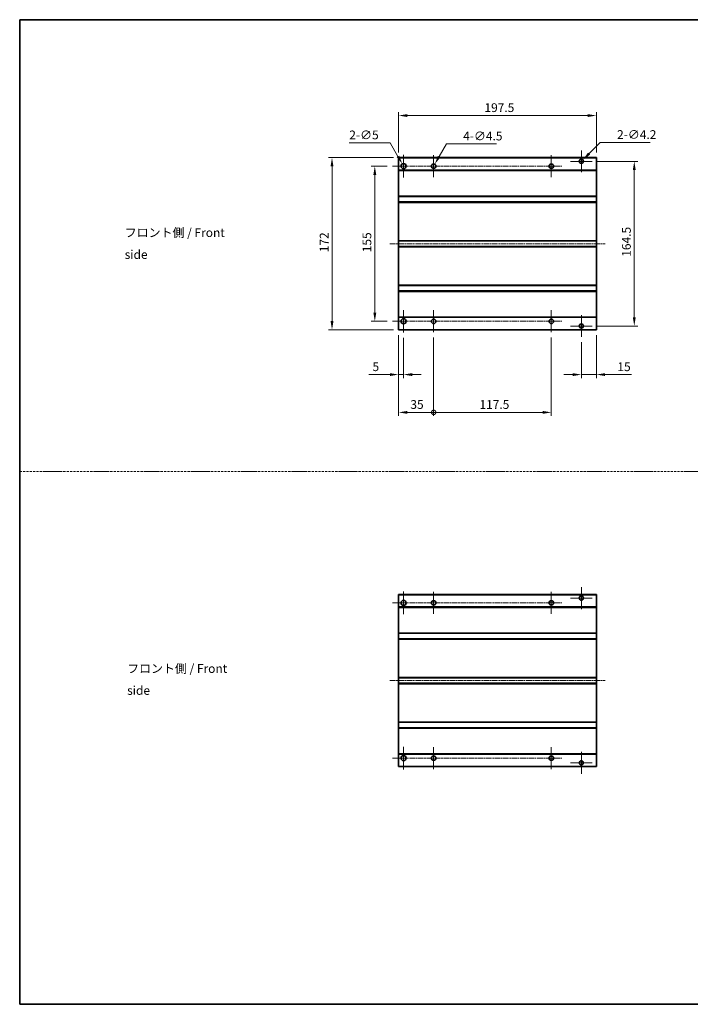
# Model space of a CAD drawing. Units: millimetres. Extents: x 15 to 9274, y 7 to 1693.
# Drawn here: x 5128 to 5798, y 7 to 990 of the extents above; entities that cross this region are included whole.
import ezdxf

# ---------------------------------------------------------------- set-up
doc = ezdxf.new("R2010")
doc.units = ezdxf.units.MM
doc.linetypes.add('CHAIN', pattern=[0.3543, 0.2362, -0.0295, 0.0591, -0.0295])
doc.linetypes.add('DASH_DOT', pattern=[0.37, 0.24, -0.06, 0.01, -0.06])
for name, color, linetype, lineweight in [('Border (ISO)', 7, 'Continuous', 35), ('Dimension (ISO)', 7, 'Continuous', 18), ('Dimension (ISO) @ 1', 7, 'Continuous', 18), ('Sketch Geometry (ISO)', 7, 'Continuous', 18), ('Symbol (ISO)', 7, 'Continuous', 18), ('Visible (ISO)', 7, 'Continuous', 35), ('Visible Narrow (ISO)', 7, 'Continuous', 25)]:
    doc.layers.add(name, color=color, linetype=linetype, lineweight=lineweight)
doc.layers.add('Center Mark (ISO)', color=7, linetype='Continuous', lineweight=18, true_color=0x80ffff)
doc.layers.add('Centerline (ISO)', color=7, linetype='Continuous', lineweight=18, true_color=0x80ffff)
doc.styles.add('Note Text (TK)', font='MS PGothic.ttf')
doc.dimstyles.new('Default - Method 1b (TK)', dxfattribs={"dimscale": 6, "dimtxt": 2.5, "dimasz": 2.5, "dimexe": 1, "dimexo": 1.5, "dimgap": 1, "dimtad": 1, "dimtoh": 1, "dimrnd": 1e-08, "dimdsep": 46, "dimtxsty": 'Note Text (TK)', "dimcen": 0.09, "dimdle": 5, "dimclrd": 100, "dimclre": 100, "dimclrt": 7, "dimadec": 1, "dimazin": 1, "dimtfac": 1, "dimtmove": 0, "dimatfit": 3, "dimfxl": 0, "dimtolj": 1, "dimlwd": -1, "dimlwe": -1, "dimarcsym": 0})

# ---------------------------------------------------------------- blocks, each defined once
blk = doc.blocks.new('図面枠 tk図枠')
at = {"layer": 'Border (ISO)'}
for p, q in [((14.5, 289), (405.5, 289)), ((14.5, 289), (14.5, 8)), ((405.5, 289), (405.5, 8)), ((14.5, 8), (405.5, 8))]:
    blk.add_line(p, q, dxfattribs=at)
blk = doc.blocks.new('*D105')
at = {"layer": 'Defpoints', "color": 0, "transparency": 16777216}
for p in [(5704.29, 894.41), (5506.79, 852.41), (5704.29, 852.41)]:
    blk.add_point(p, dxfattribs=at)
at = {"layer": 'Dimension (ISO)', "color": 100, "transparency": 16777216}
for p, q in [((5506.79, 857.66), (5506.79, 897.91)), ((5704.29, 857.66), (5704.29, 897.91)), ((5515.54, 894.41), (5695.54, 894.41))]:
    blk.add_line(p, q, dxfattribs=at)
for points in [[(5515.54, 895.87), (5515.54, 892.96), (5506.79, 894.41)], [(5695.54, 895.87), (5695.54, 892.96), (5704.29, 894.41)]]:
    blk.add_solid(points, dxfattribs=at)
at = {"layer": 'Dimension (ISO)', "color": 7, "transparency": 16777216, "insert": (5592.52, 902.29), "char_height": 8.75, "attachment_point": 4, "style": 'Note Text (TK)'}
blk.add_mtext('\\A1;197.5', dxfattribs=at)
blk = doc.blocks.new('*D106')
at = {"layer": 'Defpoints', "color": 0, "transparency": 16777216}
for p in [(5510.54, 846.08), (5513.04, 841.75)]:
    blk.add_point(p, dxfattribs=at)
at = {"layer": 'Dimension (ISO)', "color": 100, "transparency": 16777216}
for p, q in [((5457.56, 867.17), (5498.37, 867.17)), ((5498.37, 867.17), (5506.17, 853.66)), ((5511.48, 843.91), (5512.11, 843.91)), ((5511.79, 843.6), (5511.79, 844.23))]:
    blk.add_line(p, q, dxfattribs=at)
blk.add_solid([(5507.43, 854.39), (5504.91, 852.93), (5510.54, 846.08)], dxfattribs=at)
at = {"layer": 'Dimension (ISO)', "color": 7, "transparency": 16777216, "insert": (5457.56, 875.05), "char_height": 8.75, "attachment_point": 4, "style": 'Note Text (TK)'}
blk.add_mtext('\\A1;\\fＭＳ Ｐゴシック|b0|i0;\\H8.7500;2-∅5', dxfattribs=at)
blk = doc.blocks.new('*D107')
at = {"layer": 'Defpoints', "color": 0, "transparency": 16777216}
for p in [(5542.92, 845.86), (5540.67, 841.97)]:
    blk.add_point(p, dxfattribs=at)
at = {"layer": 'Dimension (ISO)', "color": 100, "transparency": 16777216}
for p, q in [((5554.59, 866.08), (5547.29, 853.44)), ((5604.58, 866.08), (5554.59, 866.08)), ((5541.48, 843.91), (5542.11, 843.91)), ((5541.79, 843.6), (5541.79, 844.23))]:
    blk.add_line(p, q, dxfattribs=at)
blk.add_solid([(5546.03, 854.17), (5548.56, 852.71), (5542.92, 845.86)], dxfattribs=at)
at = {"layer": 'Dimension (ISO)', "color": 7, "transparency": 16777216, "insert": (5571.27, 873.95), "char_height": 8.75, "attachment_point": 4, "style": 'Note Text (TK)'}
blk.add_mtext('\\A1;\\fＭＳ Ｐゴシック|b0|i0;\\H8.7500;4-∅4.5', dxfattribs=at)
blk = doc.blocks.new('*D108')
at = {"layer": 'Defpoints', "color": 0, "transparency": 16777216}
for p in [(5687.81, 847.18), (5690.78, 850.15)]:
    blk.add_point(p, dxfattribs=at)
at = {"layer": 'Dimension (ISO)', "color": 100, "transparency": 16777216}
for p, q in [((5708.18, 867.55), (5696.97, 856.34)), ((5758.07, 867.55), (5708.18, 867.55)), ((5688.98, 848.66), (5689.61, 848.66)), ((5689.29, 848.35), (5689.29, 848.98))]:
    blk.add_line(p, q, dxfattribs=at)
blk.add_solid([(5695.93, 857.37), (5698, 855.31), (5690.78, 850.15)], dxfattribs=at)
at = {"layer": 'Dimension (ISO)', "color": 7, "transparency": 16777216, "insert": (5724.96, 875.42), "char_height": 8.75, "attachment_point": 4, "style": 'Note Text (TK)'}
blk.add_mtext('\\A1;\\fＭＳ Ｐゴシック|b0|i0;\\H8.7500;2-∅4.2', dxfattribs=at)
blk = doc.blocks.new('*D109')
at = {"layer": 'Defpoints', "color": 0, "transparency": 16777216}
for p in [(5500.54, 843.91), (5483.04, 688.91), (5500.54, 688.91)]:
    blk.add_point(p, dxfattribs=at)
at = {"layer": 'Dimension (ISO)', "color": 100, "transparency": 16777216}
for p, q in [((5495.29, 843.91), (5479.54, 843.91)), ((5483.04, 835.16), (5483.04, 697.66)), ((5495.29, 688.91), (5479.54, 688.91))]:
    blk.add_line(p, q, dxfattribs=at)
for points in [[(5481.59, 835.16), (5484.5, 835.16), (5483.04, 843.91)], [(5481.59, 697.66), (5484.5, 697.66), (5483.04, 688.91)]]:
    blk.add_solid(points, dxfattribs=at)
at = {"layer": 'Dimension (ISO)', "color": 7, "transparency": 16777216, "insert": (5475.17, 757.86), "char_height": 8.75, "attachment_point": 4, "rotation": 90, "style": 'Note Text (TK)'}
blk.add_mtext('\\A1;155', dxfattribs=at)
blk = doc.blocks.new('*D110')
at = {"layer": 'Defpoints', "color": 0, "transparency": 16777216}
for p in [(5506.79, 852.41), (5440.29, 680.41), (5506.79, 680.41)]:
    blk.add_point(p, dxfattribs=at)
at = {"layer": 'Dimension (ISO)', "color": 100, "transparency": 16777216}
for p, q in [((5501.54, 852.41), (5436.79, 852.41)), ((5440.29, 843.66), (5440.29, 689.16)), ((5501.54, 680.41), (5436.79, 680.41))]:
    blk.add_line(p, q, dxfattribs=at)
for points in [[(5438.84, 843.66), (5441.75, 843.66), (5440.29, 852.41)], [(5438.84, 689.16), (5441.75, 689.16), (5440.29, 680.41)]]:
    blk.add_solid(points, dxfattribs=at)
at = {"layer": 'Dimension (ISO)', "color": 7, "transparency": 16777216, "insert": (5432.42, 757.86), "char_height": 8.75, "attachment_point": 4, "rotation": 90, "style": 'Note Text (TK)'}
blk.add_mtext('\\A1;172', dxfattribs=at)
blk = doc.blocks.new('*D111')
at = {"layer": 'Defpoints', "color": 0, "transparency": 16777216}
for p in [(5506.79, 680.41), (5511.79, 677.66), (5511.79, 635.66)]:
    blk.add_point(p, dxfattribs=at)
at = {"layer": 'Dimension (ISO)', "color": 100, "transparency": 16777216}
for p, q in [((5506.79, 675.16), (5506.79, 632.16)), ((5511.79, 672.41), (5511.79, 632.16)), ((5498.04, 635.66), (5477.22, 635.66)), ((5511.79, 635.66), (5506.79, 635.66)), ((5520.54, 635.66), (5529.29, 635.66))]:
    blk.add_line(p, q, dxfattribs=at)
for points in [[(5498.04, 637.12), (5498.04, 634.21), (5506.79, 635.66)], [(5520.54, 637.12), (5520.54, 634.21), (5511.79, 635.66)]]:
    blk.add_solid(points, dxfattribs=at)
at = {"layer": 'Dimension (ISO)', "color": 7, "transparency": 16777216, "insert": (5480.72, 643.54), "char_height": 8.75, "attachment_point": 4, "style": 'Note Text (TK)'}
blk.add_mtext('\\A1;5', dxfattribs=at)
blk = doc.blocks.new('_DotSmall')
at = {"color": 0, "linetype": 'ByBlock', "const_width": 0.5}
blk.add_lwpolyline([(-0.0625, 0, 1), (0.0625, 0, 1)], format="xyb", close=True, dxfattribs=at)
blk = doc.blocks.new('*D112')
at = {"layer": 'Defpoints', "color": 0, "transparency": 16777216}
for p in [(5506.79, 680.41), (5541.79, 677.91), (5541.79, 597.91)]:
    blk.add_point(p, dxfattribs=at)
at = {"layer": 'Dimension (ISO)', "color": 100, "transparency": 16777216}
for p, q in [((5506.79, 675.16), (5506.79, 594.41)), ((5541.79, 672.66), (5541.79, 594.41)), ((5515.54, 597.91), (5541.79, 597.91))]:
    blk.add_line(p, q, dxfattribs=at)
blk.add_solid([(5515.54, 599.37), (5515.54, 596.46), (5506.79, 597.91)], dxfattribs=at)
at = {"layer": 'Dimension (ISO)', "color": 100, "transparency": 16777216, "xscale": 8.75, "yscale": 8.75, "zscale": 8.75}
blk.add_blockref('_DotSmall', (5541.79, 597.91), dxfattribs=at)
at = {"layer": 'Dimension (ISO)', "color": 7, "transparency": 16777216, "insert": (5518.54, 605.79), "char_height": 8.75, "attachment_point": 4, "style": 'Note Text (TK)'}
blk.add_mtext('\\A1;35', dxfattribs=at)
blk = doc.blocks.new('*D113')
at = {"layer": 'Defpoints', "color": 0, "transparency": 16777216}
for p in [(5541.79, 677.91), (5659.29, 677.91), (5659.29, 597.91)]:
    blk.add_point(p, dxfattribs=at)
at = {"layer": 'Dimension (ISO)', "color": 100, "transparency": 16777216}
for p, q in [((5541.79, 672.66), (5541.79, 594.41)), ((5659.29, 672.66), (5659.29, 594.41)), ((5541.79, 597.91), (5650.54, 597.91))]:
    blk.add_line(p, q, dxfattribs=at)
blk.add_solid([(5650.54, 599.37), (5650.54, 596.46), (5659.29, 597.91)], dxfattribs=at)
at = {"layer": 'Dimension (ISO)', "color": 100, "transparency": 16777216, "xscale": 8.75, "yscale": 8.75, "zscale": 8.75, "rotation": 180}
blk.add_blockref('_DotSmall', (5541.79, 597.91), dxfattribs=at)
at = {"layer": 'Dimension (ISO)', "color": 7, "transparency": 16777216, "insert": (5587.55, 605.79), "char_height": 8.75, "attachment_point": 4, "style": 'Note Text (TK)'}
blk.add_mtext('\\A1;117.5', dxfattribs=at)
blk = doc.blocks.new('*D114')
at = {"layer": 'Defpoints', "color": 0, "transparency": 16777216}
for p in [(5704.29, 680.41), (5689.29, 673.31), (5704.29, 635.66)]:
    blk.add_point(p, dxfattribs=at)
at = {"layer": 'Dimension (ISO)', "color": 100, "transparency": 16777216}
for p, q in [((5704.29, 675.16), (5704.29, 632.16)), ((5689.29, 668.06), (5689.29, 632.16)), ((5680.54, 635.66), (5671.79, 635.66)), ((5689.29, 635.66), (5704.29, 635.66)), ((5713.04, 635.66), (5739.53, 635.66))]:
    blk.add_line(p, q, dxfattribs=at)
for points in [[(5680.54, 637.12), (5680.54, 634.21), (5689.29, 635.66)], [(5713.04, 637.12), (5713.04, 634.21), (5704.29, 635.66)]]:
    blk.add_solid(points, dxfattribs=at)
at = {"layer": 'Dimension (ISO)', "color": 7, "transparency": 16777216, "insert": (5725.29, 643.54), "char_height": 8.75, "attachment_point": 4, "style": 'Note Text (TK)'}
blk.add_mtext('\\A1;15', dxfattribs=at)
blk = doc.blocks.new('*D115')
at = {"layer": 'Defpoints', "color": 0, "transparency": 16777216}
for p in [(5700.14, 848.66), (5700.14, 684.16), (5742.14, 684.16)]:
    blk.add_point(p, dxfattribs=at)
at = {"layer": 'Dimension (ISO)', "color": 100, "transparency": 16777216}
for p, q in [((5705.39, 848.66), (5745.64, 848.66)), ((5742.14, 839.91), (5742.14, 692.91)), ((5705.39, 684.16), (5745.64, 684.16))]:
    blk.add_line(p, q, dxfattribs=at)
for points in [[(5740.69, 839.91), (5743.6, 839.91), (5742.14, 848.66)], [(5740.69, 692.91), (5743.6, 692.91), (5742.14, 684.16)]]:
    blk.add_solid(points, dxfattribs=at)
at = {"layer": 'Dimension (ISO)', "color": 7, "transparency": 16777216, "insert": (5734.27, 753.39), "char_height": 8.75, "attachment_point": 4, "rotation": 90, "style": 'Note Text (TK)'}
blk.add_mtext('\\A1;164.5', dxfattribs=at)

msp = doc.modelspace()

# ---------------------------------------------------------------- linework, layer by layer
at = {"layer": 'Center Mark (ISO)', "linetype": 'CHAIN', "ltscale": 6.889386}
for p, q in [((5689.2937, 859.5146), (5689.2937, 837.8146)), ((5700.1437, 848.6646), (5678.4437, 848.6646)), ((5689.2937, 695.0146), (5689.2937, 673.3146)), ((5700.1437, 684.1646), (5678.4437, 684.1646)), ((5689.2937, 423.2066), (5689.2937, 401.5066)), ((5700.1437, 412.3566), (5678.4437, 412.3566)), ((5689.2937, 258.7066), (5689.2937, 237.0066)), ((5700.1437, 247.8566), (5678.4437, 247.8566))]:
    msp.add_line(p, q, dxfattribs=at)
at = {"layer": 'Center Mark (ISO)', "linetype": 'CHAIN', "ltscale": 7.143376}
for p, q in [((5511.7937, 855.1646), (5511.7937, 832.6646)), ((5511.7937, 700.1646), (5511.7937, 677.6646)), ((5511.7937, 418.8566), (5511.7937, 396.3566)), ((5511.7937, 263.8566), (5511.7937, 241.3566))]:
    msp.add_line(p, q, dxfattribs=at)
at = {"layer": 'Center Mark (ISO)', "linetype": 'CHAIN', "ltscale": 6.984632}
for p, q in [((5541.7937, 854.9146), (5541.7937, 832.9146)), ((5659.2937, 854.9146), (5659.2937, 832.9146)), ((5541.7937, 699.9146), (5541.7937, 677.9146)), ((5659.2937, 699.9146), (5659.2937, 677.9146)), ((5541.7937, 418.6066), (5541.7937, 396.6066)), ((5659.2937, 418.6066), (5659.2937, 396.6066)), ((5541.7937, 263.6066), (5541.7937, 241.6066)), ((5659.2937, 263.6066), (5659.2937, 241.6066))]:
    msp.add_line(p, q, dxfattribs=at)
at = {"layer": 'Centerline (ISO)', "linetype": 'CHAIN', "ltscale": 23.990969}
for p, q in [((5500.5437, 843.9146), (5670.2937, 843.9146)), ((5498.0437, 766.4146), (5713.0437, 766.4146)), ((5500.5437, 688.9146), (5670.2937, 688.9146)), ((5500.5437, 407.6066), (5670.2937, 407.6066)), ((5498.0437, 330.1066), (5713.0437, 330.1066)), ((5500.5437, 252.6066), (5670.2937, 252.6066))]:
    msp.add_line(p, q, dxfattribs=at)
at = {"layer": 'Sketch Geometry (ISO)', "color": 4, "linetype": 'DASH_DOT', "lineweight": 18, "ltscale": 9.032109, "true_color": 0x00ffff}
msp.add_line((5128.4009, 538.8389), (6496.9008, 538.8389), dxfattribs=at)
at = {"layer": 'Visible (ISO)'}
for p, q in [((5506.7937, 852.4146), (5704.2937, 852.4146)), ((5506.7937, 852.1146), (5506.7937, 852.4146)), ((5506.7937, 852.1146), (5506.7937, 839.9146)), ((5704.2937, 852.4146), (5704.2937, 852.1146)), ((5704.2937, 839.9146), (5704.2937, 852.1146)), ((5506.7937, 839.4146), (5506.7937, 839.9146)), ((5506.7937, 839.9146), (5704.2937, 839.9146)), ((5506.7937, 839.4146), (5506.7937, 814.1646)), ((5704.2937, 839.9146), (5704.2937, 839.4146)), ((5704.2937, 814.1646), (5704.2937, 839.4146)), ((5506.7937, 813.6646), (5506.7937, 814.1646)), ((5506.7937, 813.6646), (5506.7937, 808.1646)), ((5506.7937, 813.6646), (5704.2937, 813.6646)), ((5506.7937, 808.1646), (5704.2937, 808.1646)), ((5506.7937, 807.6646), (5506.7937, 808.1646)), ((5506.7937, 807.6646), (5506.7937, 769.6646)), ((5704.2937, 814.1646), (5704.2937, 813.6646)), ((5704.2937, 808.1646), (5704.2937, 813.6646)), ((5704.2937, 808.1646), (5704.2937, 807.6646)), ((5704.2937, 769.6646), (5704.2937, 807.6646)), ((5506.7937, 769.1646), (5506.7937, 769.6646)), ((5506.7937, 769.1646), (5506.7937, 763.6646)), ((5506.7937, 769.1646), (5704.2937, 769.1646)), ((5704.2937, 769.6646), (5704.2937, 769.1646)), ((5704.2937, 763.6646), (5704.2937, 769.1646)), ((5506.7937, 763.6646), (5704.2937, 763.6646)), ((5506.7937, 763.1646), (5506.7937, 763.6646)), ((5506.7937, 763.1646), (5506.7937, 725.1646)), ((5704.2937, 763.6646), (5704.2937, 763.1646)), ((5704.2937, 725.1646), (5704.2937, 763.1646)), ((5506.7937, 724.6646), (5506.7937, 725.1646)), ((5506.7937, 724.6646), (5506.7937, 719.1646)), ((5506.7937, 724.6646), (5704.2937, 724.6646)), ((5506.7937, 719.1646), (5704.2937, 719.1646)), ((5506.7937, 718.6646), (5506.7937, 719.1646)), ((5506.7937, 718.6646), (5506.7937, 693.4146)), ((5704.2937, 725.1646), (5704.2937, 724.6646)), ((5704.2937, 719.1646), (5704.2937, 724.6646)), ((5704.2937, 719.1646), (5704.2937, 718.6646)), ((5704.2937, 693.4146), (5704.2937, 718.6646)), ((5506.7937, 692.9146), (5506.7937, 693.4146)), ((5506.7937, 692.9146), (5506.7937, 680.7146)), ((5506.7937, 692.9146), (5704.2937, 692.9146)), ((5704.2937, 693.4146), (5704.2937, 692.9146)), ((5704.2937, 680.7146), (5704.2937, 692.9146)), ((5506.7937, 680.4146), (5506.7937, 680.7146)), ((5506.7937, 680.4146), (5704.2937, 680.4146)), ((5704.2937, 680.7146), (5704.2937, 680.4146)), ((5506.7937, 416.1066), (5704.2937, 416.1066)), ((5506.7937, 415.8066), (5506.7937, 416.1066)), ((5506.7937, 415.8066), (5506.7937, 403.6066)), ((5704.2937, 416.1066), (5704.2937, 415.8066)), ((5704.2937, 403.6066), (5704.2937, 415.8066)), ((5506.7937, 403.1066), (5506.7937, 403.6066)), ((5506.7937, 403.6066), (5704.2937, 403.6066)), ((5704.2937, 403.6066), (5704.2937, 403.1066)), ((5506.7937, 403.1066), (5506.7937, 377.8566)), ((5704.2937, 377.8566), (5704.2937, 403.1066)), ((5506.7937, 377.3566), (5506.7937, 377.8566)), ((5506.7937, 377.3566), (5506.7937, 371.8566)), ((5506.7937, 377.3566), (5704.2937, 377.3566)), ((5704.2937, 377.8566), (5704.2937, 377.3566)), ((5704.2937, 371.8566), (5704.2937, 377.3566)), ((5506.7937, 371.8566), (5704.2937, 371.8566)), ((5506.7937, 371.3566), (5506.7937, 371.8566)), ((5506.7937, 371.3566), (5506.7937, 333.3566)), ((5704.2937, 371.8566), (5704.2937, 371.3566)), ((5704.2937, 333.3566), (5704.2937, 371.3566)), ((5506.7937, 332.8566), (5506.7937, 333.3566)), ((5506.7937, 332.8566), (5506.7937, 327.3566)), ((5506.7937, 332.8566), (5704.2937, 332.8566)), ((5506.7937, 327.3566), (5704.2937, 327.3566)), ((5506.7937, 326.8566), (5506.7937, 327.3566)), ((5506.7937, 326.8566), (5506.7937, 288.8566)), ((5704.2937, 333.3566), (5704.2937, 332.8566)), ((5704.2937, 327.3566), (5704.2937, 332.8566)), ((5704.2937, 327.3566), (5704.2937, 326.8566)), ((5704.2937, 288.8566), (5704.2937, 326.8566)), ((5506.7937, 288.3566), (5506.7937, 288.8566)), ((5506.7937, 288.3566), (5506.7937, 282.8566)), ((5506.7937, 288.3566), (5704.2937, 288.3566)), ((5704.2937, 288.8566), (5704.2937, 288.3566)), ((5704.2937, 282.8566), (5704.2937, 288.3566)), ((5506.7937, 282.8566), (5704.2937, 282.8566)), ((5506.7937, 282.3566), (5506.7937, 282.8566)), ((5506.7937, 282.3566), (5506.7937, 257.1066)), ((5704.2937, 282.8566), (5704.2937, 282.3566)), ((5704.2937, 257.1066), (5704.2937, 282.3566)), ((5506.7937, 256.6066), (5506.7937, 257.1066)), ((5506.7937, 256.6066), (5506.7937, 244.4066)), ((5506.7937, 256.6066), (5704.2937, 256.6066)), ((5704.2937, 257.1066), (5704.2937, 256.6066)), ((5704.2937, 244.4066), (5704.2937, 256.6066)), ((5506.7937, 244.1066), (5506.7937, 244.4066)), ((5506.7937, 244.1066), (5704.2937, 244.1066)), ((5704.2937, 244.4066), (5704.2937, 244.1066))]:
    msp.add_line(p, q, dxfattribs=at)
for centre, radius in [((5511.7937, 843.9146), 2.5), ((5541.7937, 843.9146), 2.25), ((5659.2937, 843.9146), 2.25), ((5689.2937, 848.6646), 2.1), ((5511.7937, 688.9146), 2.5), ((5541.7937, 688.9146), 2.25), ((5659.2937, 688.9146), 2.25), ((5689.2937, 684.1646), 2.1), ((5689.2937, 412.3566), 2.1), ((5511.7937, 407.6066), 2.5), ((5541.7937, 407.6066), 2.25), ((5659.2937, 407.6066), 2.25), ((5511.7937, 252.6066), 2.5), ((5541.7937, 252.6066), 2.25), ((5659.2937, 252.6066), 2.25), ((5689.2937, 247.8566), 2.1)]:
    msp.add_circle(centre, radius, dxfattribs=at)
at = {"layer": 'Visible Narrow (ISO)'}
for p, q in [((5506.7937, 852.1146), (5704.2937, 852.1146)), ((5506.7937, 839.4146), (5704.2937, 839.4146)), ((5506.7937, 814.1646), (5704.2937, 814.1646)), ((5506.7937, 807.6646), (5704.2937, 807.6646)), ((5506.7937, 769.6646), (5704.2937, 769.6646)), ((5506.7937, 763.1646), (5704.2937, 763.1646)), ((5506.7937, 725.1646), (5704.2937, 725.1646)), ((5506.7937, 718.6646), (5704.2937, 718.6646)), ((5506.7937, 693.4146), (5704.2937, 693.4146)), ((5506.7937, 680.7146), (5704.2937, 680.7146)), ((5506.7937, 415.8066), (5704.2937, 415.8066)), ((5506.7937, 403.1066), (5704.2937, 403.1066)), ((5506.7937, 377.8566), (5704.2937, 377.8566)), ((5506.7937, 371.3566), (5704.2937, 371.3566)), ((5506.7937, 333.3566), (5704.2937, 333.3566)), ((5506.7937, 326.8566), (5704.2937, 326.8566)), ((5506.7937, 288.8566), (5704.2937, 288.8566)), ((5506.7937, 282.3566), (5704.2937, 282.3566)), ((5506.7937, 257.1066), (5704.2937, 257.1066)), ((5506.7937, 244.4066), (5704.2937, 244.4066))]:
    msp.add_line(p, q, dxfattribs=at)

# ---------------------------------------------------------------- block references
at = {"xscale": 3.5, "yscale": 3.5, "zscale": 3.5}
msp.add_blockref('図面枠 tk図枠', (5077.6508, -21.3445), dxfattribs=at)

# ---------------------------------------------------------------- texts
at = {"layer": 'Symbol (ISO)', "color": 7, "char_height": 8.75, "width": 124.700292, "attachment_point": 4, "line_spacing_factor": 1.5, "style": 'Note Text (TK)'}
for insert in [(5233.2649, 766.5223), (5235.6827, 331.0991)]:
    msp.add_mtext('{\\fＭＳ Ｐゴシック|b0|i0;フロント側 / Front side}', dxfattribs=dict(at, insert=insert))

# ---------------------------------------------------------------- dimensions: what is measured, and where the dimension line sits
at = {"layer": 'Dimension (ISO) @ 1', "color": 100, "true_color": 0x00ff3f}
for base, p1, p2, angle, override, picture, middle in [((5704.2937, 894.4146), (5506.7937, 852.4146), (5704.2937, 852.4146), 180, {"dimscale": 1, "dimtxt": 8.75, "dimasz": 8.75, "dimexe": 3.5, "dimexo": 5.25, "dimgap": 3.5, "dimtoh": 0, "dimdec": 2, "dimcen": 0.315, "dimtol": 0, "dimlim": 0, "dimtp": 0, "dimtm": 0, "dimtdec": 2, "dimtix": 0, "dimtofl": 0, "dimtmove": 0, "dimatfit": 1}, '*D105', (5605.5437, 894.4146)), ((5440.2937, 680.4146), (5506.7937, 852.4146), (5506.7937, 680.4146), 270, {"dimscale": 1, "dimtxt": 8.75, "dimasz": 8.75, "dimexe": 3.5, "dimexo": 5.25, "dimgap": 3.5, "dimtoh": 0, "dimdec": 2, "dimcen": 0.315, "dimtol": 0, "dimlim": 0, "dimtp": 0, "dimtm": 0, "dimtdec": 2, "dimtix": 0, "dimtofl": 0, "dimtmove": 0, "dimatfit": 1}, '*D110', (5440.2937, 766.4146)), ((5742.1437, 684.1646), (5700.1437, 848.6646), (5700.1437, 684.1646), 90, {"dimscale": 1, "dimtxt": 8.75, "dimasz": 8.75, "dimexe": 3.5, "dimexo": 5.25, "dimgap": 3.5, "dimtoh": 0, "dimdec": 2, "dimcen": 0.315, "dimtol": 0, "dimlim": 0, "dimtp": 0, "dimtm": 0, "dimtdec": 2, "dimtix": 0, "dimtofl": 0, "dimtmove": 0, "dimatfit": 1}, '*D115', (5742.1437, 766.4146)), ((5483.0437, 688.9146), (5500.5437, 843.9146), (5500.5437, 688.9146), 270, {"dimscale": 1, "dimtxt": 8.75, "dimasz": 8.75, "dimexe": 3.5, "dimexo": 5.25, "dimgap": 3.5, "dimtoh": 0, "dimdec": 2, "dimcen": 0.315, "dimtol": 0, "dimlim": 0, "dimtp": 0, "dimtm": 0, "dimtdec": 2, "dimtix": 0, "dimtofl": 0, "dimtmove": 0, "dimatfit": 1}, '*D109', (5483.0437, 766.4146)), ((5511.7937, 635.6646), (5506.7937, 680.4146), (5511.7937, 677.6646), 180, {"dimscale": 1, "dimtxt": 8.75, "dimasz": 8.75, "dimexe": 3.5, "dimexo": 5.25, "dimgap": 3.5, "dimtoh": 0, "dimdec": 2, "dimcen": 0.315, "dimtol": 0, "dimlim": 0, "dimtp": 0, "dimtm": 0, "dimtdec": 2, "dimtix": 0, "dimtofl": 1, "dimtmove": 0, "dimatfit": 1}, '*D111', (5483.2582, 635.6646)), ((5541.7937, 597.9146), (5506.7937, 680.4146), (5541.7937, 677.9146), 180, {"dimscale": 1, "dimtxt": 8.75, "dimasz": 8.75, "dimexe": 3.5, "dimexo": 5.25, "dimgap": 3.5, "dimtoh": 0, "dimdec": 2, "dimblk2": 'DotSmall', "dimsah": 1, "dimcen": 0.315, "dimdle": 0, "dimtol": 0, "dimlim": 0, "dimtp": 0, "dimtm": 0, "dimtdec": 2, "dimtix": 0, "dimtofl": 0, "dimtmove": 0, "dimatfit": 1}, '*D112', (5524.2587, 597.9146)), ((5704.2937, 635.6646), (5689.2937, 673.3146), (5704.2937, 680.4146), 180, {"dimscale": 1, "dimtxt": 8.75, "dimasz": 8.75, "dimexe": 3.5, "dimexo": 5.25, "dimgap": 3.5, "dimtoh": 0, "dimdec": 2, "dimcen": 0.315, "dimtol": 0, "dimlim": 0, "dimtp": 0, "dimtm": 0, "dimtdec": 2, "dimtix": 0, "dimtofl": 1, "dimtmove": 0, "dimatfit": 1}, '*D114', (5730.663, 635.6646)), ((5659.2937, 597.9146), (5541.7937, 677.9146), (5659.2937, 677.9146), 180, {"dimscale": 1, "dimtxt": 8.75, "dimasz": 8.75, "dimexe": 3.5, "dimexo": 5.25, "dimgap": 3.5, "dimtoh": 0, "dimdec": 2, "dimblk1": 'DotSmall', "dimsah": 1, "dimcen": 0.315, "dimdle": 0, "dimtol": 0, "dimlim": 0, "dimtp": 0, "dimtm": 0, "dimtdec": 2, "dimtix": 0, "dimtofl": 0, "dimtmove": 0, "dimatfit": 1}, '*D113', (5600.5787, 597.9146))]:
    dim = msp.add_linear_dim(base=base, p1=p1, p2=p2, angle=angle, dimstyle='Default - Method 1b (TK)', override=override, dxfattribs=at)
    dim.commit()
    dim.dimension.update_dxf_attribs({"geometry": picture, "text_midpoint": middle, "dimtype": 128})
for p1, p2, text, picture, middle in [((5513.0437, 841.7495), (5510.5437, 846.0797), '\\fＭＳ Ｐゴシック|b0|i0;\\H8.7500;2-<>', '*D106', (5469.6388, 867.1717)), ((5540.6687, 841.9661), (5542.9187, 845.8632), '\\fＭＳ Ｐゴシック|b0|i0;\\H8.7500;4-<>', '*D107', (5587.9223, 866.0778)), ((5687.8088, 847.1797), (5690.7786, 850.1495), '\\fＭＳ Ｐゴシック|b0|i0;\\H8.7500;2-<>', '*D108', (5741.5104, 867.5487))]:
    dim = msp.add_diameter_dim_2p(p1=p1, p2=p2, text=text, dimstyle='Default - Method 1b (TK)', override={"dimscale": 1, "dimtxt": 8.75, "dimasz": 8.75, "dimexe": 3.5, "dimexo": 5.25, "dimgap": 3.5, "dimtih": 1, "dimdec": 2, "dimlfac": 1, "dimcen": 0.315, "dimtol": 0, "dimlim": 0, "dimtp": 0, "dimtm": 0, "dimtdec": 2, "dimtix": 0, "dimtofl": 0, "dimtmove": 0, "dimatfit": 3}, dxfattribs=at)
    dim.commit()
    dim.dimension.update_dxf_attribs({"geometry": picture, "text_midpoint": middle, "dimtype": 131})

doc.saveas('drawing.dxf')
